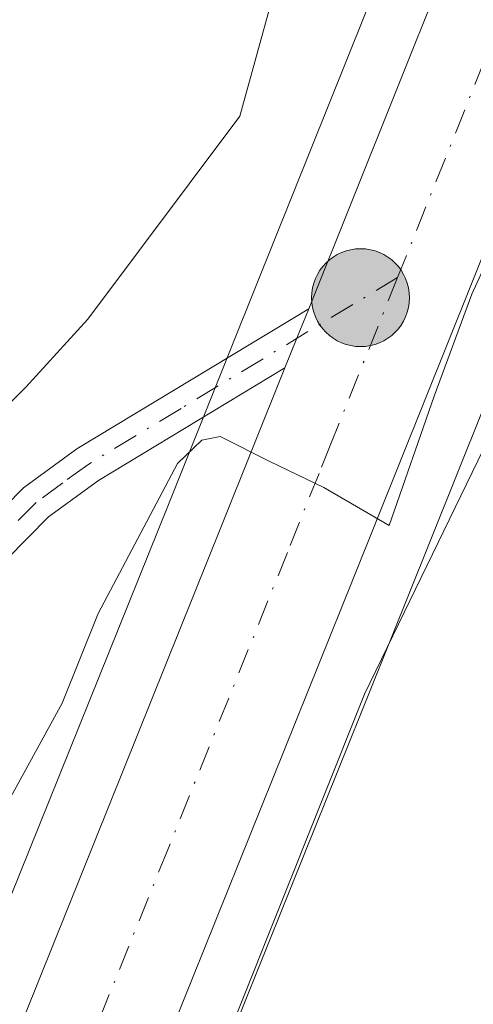
# Model space of a CAD drawing. Units: metres. Extents: x 668396 to 671869, y 4749002 to 4751400.
# Drawn here: x 671329 to 671353, y 4749430 to 4749481 of the extents above; entities that cross this region are included whole.
import ezdxf

# ---------------------------------------------------------------- set-up
doc = ezdxf.new("R2010")
doc.units = ezdxf.units.M
doc.header["$MEASUREMENT"] = 0
doc.linetypes.add('DGN Style 4', pattern=[2.6384748266838614, 1.318413404963828, -0.6592067024819142, 0.001648016756204785, -0.6592067024819142])
for name, color, linetype, lineweight in [('Arbolado forestal CxS', 92, 'Continuous', 0), ('Carretera de calzada única Cxs', 7, 'Continuous', 13), ('Carretera de calzada única eje', 7, 'DGN Style 4', 0), ('Comarca CxS', 21, 'Continuous', 0), ('Curva de nivel normal', 30, 'Continuous', 0), ('Espacio natural protegido', 121, 'Continuous', 13), ('Espacio natural protegido CxS', 121, 'Continuous', 0), ('Núcleo urbano CxS', 7, 'Continuous', 0), ('Pista no pavimentada Cxs', 111, 'Continuous', 0), ('Pista no pavimentada eje', 91, 'DGN Style 4', 0), ('Prado CxS', 92, 'Continuous', 0), ('Punto kilométrico de carretera', 7, 'Continuous', 0)]:
    doc.layers.add(name, color=color, linetype=linetype, lineweight=lineweight)

# ---------------------------------------------------------------- blocks, each defined once
blk = doc.blocks.new('*U7')
at = {"layer": 'Arbolado forestal CxS', "color": 92, "linetype": 'Continuous', "lineweight": 0}
blk.add_polyline3d([(671376.4007000001, 4749545.579100001, 838.497199999998), (671366.6407000005, 4749526.549100001, 838.8619000000036), (671366.5972999996, 4749526.461200001, 838.8785000000062), (671359.8773999996, 4749512.231100001, 839.5304000000034), (671359.8371000001, 4749512.142300001, 839.5304000000034), (671352.8870999999, 4749496.092300001, 837.7448000000004), (671352.8557000002, 4749496.017100001, 837.7333999999975), (671341.3265000005, 4749467.278899999, 836.6762000000017), (671340.0862999996, 4749464.1984, 836.5068000000028), (671336.7763, 4749455.9385, 835.7589000000008), (671324.3339999998, 4749425.051899999, 834.6619999999967), (671321.1606999999, 4749418.4518, 834.6073000000034), (671314.0208999999, 4749405.416099999, 834.5388999999996), (671307.4604000002, 4749395.2501, 833.9756999999955), (671285.0060999999, 4749364.0176, 833.4183000000049), (671272.3254000006, 4749348.778700001, 832.9775999999983)], dxfattribs=at)
blk = doc.blocks.new('5HITCA')
at = {"layer": 'Comarca CxS', "linetype": 'Continuous', "lineweight": 0}
h = blk.add_hatch(color=1, dxfattribs=at)
edge = h.paths.add_edge_path()
edge.add_arc((0, 0), 0.2558578010358639, 0, 360)
at = {"layer": 'Comarca CxS', "color": 7, "linetype": 'Continuous', "lineweight": 0}
blk.add_circle((0, 0), 0.2558578010358639, dxfattribs=at)

msp = doc.modelspace()

# ---------------------------------------------------------------- linework, layer by layer
at = {"layer": 'Arbolado forestal CxS', "color": 92, "linetype": 'Continuous', "lineweight": 0}
msp.add_polyline3d([(671376.4007000001, 4749545.579100001, 838.497199999998), (671366.6407000005, 4749526.549100001, 838.8619000000036), (671366.5972999996, 4749526.461200001, 838.8785000000062), (671359.8773999996, 4749512.231100001, 839.5304000000034), (671359.8371000001, 4749512.142300001, 839.5304000000034), (671352.8870999999, 4749496.092300001, 837.7448000000004), (671352.8557000002, 4749496.017100001, 837.7333999999975), (671341.3265000005, 4749467.278899999, 836.6762000000017), (671340.0862999996, 4749464.1984, 836.5068000000028), (671336.7763, 4749455.9385, 835.7589000000008), (671324.3339999998, 4749425.051899999, 834.6619999999967), (671321.1606999999, 4749418.4518, 834.6073000000034), (671314.0208999999, 4749405.416099999, 834.5388999999996), (671307.4604000002, 4749395.2501, 833.9756999999955), (671285.0060999999, 4749364.0176, 833.4183000000049), (671272.3254000006, 4749348.778700001, 832.9775999999983)], dxfattribs=at)
at = {"layer": 'Carretera de calzada única Cxs', "color": 7, "linetype": 'Continuous', "lineweight": 13, "extrusion": (-0.9304588228376119, 0.3656018221610267, 0.02411818061510286), "elevation": 1111775.617541532, "flags": 128}
msp.add_lwpolyline([(-4665981.270103379, -25985.77113461994), (-4665982.925718594, -25985.00811266783), (-4665984.591398856, -25984.49816433119)], dxfattribs=at)
at = {"layer": 'Carretera de calzada única Cxs', "color": 7, "linetype": 'Continuous', "lineweight": 13}
for points in [[(671344.1133000003, 4749466.1601, 837.0654999999971), (671355.6401000004, 4749494.9001, 836.844299999997), (671362.5900999998, 4749510.950099999, 835.760500000004), (671369.3101000005, 4749525.1801, 837.3405000000057), (671379.0701000001, 4749544.210100001, 838.2070999999996), (671405.5000999998, 4749591.4801, 836.8153000000021), (671425.2298999998, 4749622.670100001, 838.7360000000045), (671429.5701000001, 4749628.789899999, 838.8157999999967), (671430.8501000004, 4749630.420100001, 838.7152999999962), (671435.1700999998, 4749635.9001, 839.2899999999937), (671451.3701, 4749654.450099999, 838.5481000000001), (671460.1801000005, 4749663.3101, 838.984700000001), (671501.5800999999, 4749702.6801, 838.8868999999978), (671539.6401000004, 4749740.2599, 840.1465000000027), (671548.1901000004, 4749749.290100001, 840.3353000000062), (671558.3300999999, 4749760.3301, 841.1296000000002), (671567.5601000005, 4749770.540100001, 841.0736000000034), (671594.7451, 4749802.690099999, 841.8896999999997)], [(671274.5900999998, 4749346.8101, 834.4226000000053), (671287.3800999997, 4749362.1801, 833.1772000000057), (671309.9401000004, 4749393.5601, 835.7020000000048), (671316.6001000004, 4749403.879899999, 835.126099999994), (671323.8300999999, 4749417.0801, 836.364400000006), (671327.0800999999, 4749423.840100001, 835.5660999999964), (671339.5601000005, 4749454.8201, 835.980899999995), (671342.8701, 4749463.0801, 835.7929000000004), (671343.4927000003, 4749464.6143, 836.5556999999973), (671344.1133000003, 4749466.1601, 837.0654999999971), (671355.6401000004, 4749494.9001, 836.844299999997), (671362.5900999998, 4749510.950099999, 835.760500000004), (671369.3101000005, 4749525.1801, 837.3405000000057), (671379.0701000001, 4749544.210100001, 838.2070999999996)], [(671385.6102999998, 4749540.710100001, 836.1420999999973), (671375.9600999998, 4749521.9001, 835.645399999994), (671369.3501000004, 4749507.880100001, 835.5501999999979), (671362.4801000003, 4749492.050100001, 835.3864000000032), (671346.4401000004, 4749452.050100001, 835.6310999999987), (671333.8701, 4749420.850099999, 835.2206000000006), (671330.4301000005, 4749413.690099999, 834.3908999999985), (671322.9801000003, 4749400.0801, 834.4070999999968), (671316.0701000001, 4749389.380100001, 833.7826999999961), (671293.2499000002, 4749357.630100001, 833.9314000000013), (671280.1901000004, 4749341.940099999, 833.2280000000028)], [(671385.6102999998, 4749540.710100001, 836.1420999999973), (671375.9600999998, 4749521.9001, 835.645399999994), (671369.3501000004, 4749507.880100001, 835.5501999999979), (671362.4801000003, 4749492.050100001, 835.3864000000032), (671346.4401000004, 4749452.050100001, 835.6310999999987), (671333.8701, 4749420.850099999, 835.2206000000006), (671330.4301000005, 4749413.690099999, 834.3908999999985), (671322.9801000003, 4749400.0801, 834.4070999999968), (671316.0701000001, 4749389.380100001, 833.7826999999961), (671293.2499000002, 4749357.630100001, 833.9314000000013), (671280.1901000004, 4749341.940099999, 833.2280000000028)], [(671043.3761, 4749066.4757, 827.8806999999942), (671073.9001000002, 4749096.030099999, 825.7277000000031), (671119.4801000003, 4749141.090299999, 826.3301000000066), (671155.9102999996, 4749176.670100001, 827.2731000000058), (671172.3400999998, 4749192.7601, 828.2675000000019), (671180.9901000002, 4749201.770099999, 828.2780999999959), (671190.4200999998, 4749212.030099999, 828.4787999999971), (671199.3901000004, 4749223.0801, 829.1261999999988), (671209.0000999998, 4749238.2401, 829.0014999999986), (671211.3903000001, 4749242.630100001, 829.226800000004), (671219.2500999998, 4749261.030099999, 829.8288999999932), (671229.1101000002, 4749283.8201, 830.7773000000017), (671235.0601000005, 4749295.3301, 832.0157999999938), (671240.0500999996, 4749303.9901, 832.492499999993), (671245.3803000003, 4749311.6501, 835.7780000000057), (671257.9700999996, 4749328.5001, 836.7130000000034), (671274.5900999998, 4749346.8101, 834.4226000000053), (671287.3800999997, 4749362.1801, 833.1772000000057), (671309.9401000004, 4749393.5601, 835.7020000000048), (671316.6001000004, 4749403.879899999, 835.126099999994), (671323.8300999999, 4749417.0801, 836.364400000006), (671327.0800999999, 4749423.840100001, 835.5660999999964), (671339.5601000005, 4749454.8201, 835.980899999995), (671342.8701, 4749463.0801, 835.7929000000004)]]:
    msp.add_polyline3d(points, dxfattribs=at)
at = {"layer": 'Carretera de calzada única eje', "color": 7, "linetype": 'DGN Style 4', "lineweight": 0}
for points in [[(671439.1853, 4749634.8159, 836.8913000000031), (671435.3400999998, 4749630.120100001, 836.9845999999961), (671433.1801000005, 4749627.380100001, 836.6965999999958), (671432.4751000004, 4749626.4801, 836.6993999999977), (671430.2401000002, 4749623.3301, 836.8497000000062), (671428.3101000005, 4749620.600099999, 836.6043000000063), (671418.5500999996, 4749605.1801, 836.296100000007), (671408.6801000005, 4749589.5801, 836.1971999999951), (671382.3400999998, 4749542.460100001, 835.7081999999937), (671377.4600999998, 4749532.940099999, 835.5930999999982), (671372.6300999997, 4749523.540100001, 835.513699999996), (671369.2701000003, 4749516.420100001, 835.4575999999943), (671365.9700999996, 4749509.4101, 835.4634999999981), (671362.4901000002, 4749501.390100001, 835.3757000000041), (671359.0601000005, 4749493.470100001, 835.3236000000034), (671353.2901, 4749479.100099999, 835.3046000000032), (671348.7569000004, 4749467.795100001, 835.0749000000069)], [(671348.7569000004, 4749467.795100001, 835.0749000000069), (671345.2701000003, 4749459.100099999, 835.1181000000071), (671344.6501000002, 4749457.5601, 835.0583000000044), (671343.0000999998, 4749453.4301, 834.9011000000029), (671336.7600999996, 4749437.940099999, 834.5988999999972), (671330.4700999996, 4749422.340100001, 834.4278999999952), (671328.7500999998, 4749418.7601, 834.2103000000062), (671327.1300999997, 4749415.380100001, 834.1845999999932), (671323.5100999996, 4749408.780099999, 833.9679999999935), (671319.7901, 4749401.9801, 833.6919999999955), (671316.3300999999, 4749396.630100001, 833.8209999999963), (671313.0000999998, 4749391.470100001, 833.4680999999982), (671301.7200999996, 4749375.780099999, 833.3206000000064), (671290.3101000005, 4749359.9001, 832.7488000000012), (671283.7801000001, 4749352.0601, 832.2360999999946)]]:
    msp.add_polyline3d(points, dxfattribs=at)
at = {"layer": 'Curva de nivel normal', "color": 30, "linetype": 'Continuous', "lineweight": 0, "flags": 128}
for points, elevation in [([(671302.5300000003, 4749423.060000001), (671314.1100000005, 4749437.430000001), (671314.6200000001, 4749438.359999999), (671314.7100000001, 4749439.390000001), (671314.4299999997, 4749440.199999999), (671313.3899999997, 4749441.390000001), (671313.2400000002, 4749442.33), (671314.0700000003, 4749444.560000001), (671321.1799999997, 4749453.960000001), (671329.3300000001, 4749462.060000001), (671332.5700000003, 4749465.609999999), (671340.5199999996, 4749476.220000001), (671342.6299999999, 4749483.930000001), (671346.3700000001, 4749491.289999999), (671349.5599999997, 4749498.77), (671353.0099999999, 4749505.76), (671358.6500000004, 4749515.130000001), (671359.6100000005, 4749520.119999999), (671361.4142000005, 4749523.0021), (671367.5599999997, 4749532.82)], 840), ([(671327.4100000003, 4749438.619999999), (671331.2300000006, 4749445.550000001), (671333.1100000005, 4749450.24), (671337.2599999999, 4749458.08), (671338.5199999996, 4749459.289999999), (671339.4800000006, 4749459.480000001), (671342.0800000001, 4749458.180000001), (671344.9100000003, 4749456.82), (671348.3200000003, 4749454.83), (671350.6600000003, 4749461.600000001), (671352.6299999999, 4749466.92), (671358.9000000004, 4749480.58), (671361.4299999997, 4749484.08)], 835)]:
    msp.add_lwpolyline(points, dxfattribs=dict(at, elevation=elevation))
at = {"layer": 'Espacio natural protegido', "color": 121, "linetype": 'Continuous', "lineweight": 13, "flags": 128}
msp.add_lwpolyline([(671393.4724000014, 4749552.267699998), (671379.2893000018, 4749525.637100001), (671363.5870000013, 4749487.0716), (671353.5388000021, 4749459.437000004), (671347.0258000002, 4749446.032099999), (671335.8545000014, 4749418.069499998), (671328.4995000015, 4749401.937700001), (671322.6325000006, 4749390.355900003), (671322.2755000015, 4749389.921900001), (671310.3655000002, 4749375.433100002), (671299.8855000017, 4749363.234300002), (671284.0145000009, 4749344.195499999), (671262.7096, 4749319.522900002), (671250.1485000007, 4749302.592099999), (671241.0015000007, 4749286.449300001), (671232.5343000004, 4749264.744599998), (671225.8703000002, 4749250.434800004), (671221.4732000009, 4749240.989900001), (671206.2121000016, 4749215.308300002), (671194.9092000008, 4749201.211500002), (671175.8642000009, 4749182.921800002)], dxfattribs=at)
at = {"layer": 'Espacio natural protegido CxS', "color": 121, "linetype": 'Continuous', "lineweight": 0, "flags": 128}
msp.add_lwpolyline([(671175.8642000003, 4749182.921800002), (671194.9092000001, 4749201.211500001), (671206.212100001, 4749215.308300001), (671221.4732000004, 4749240.989900001), (671225.8702999996, 4749250.434800002), (671232.5342999998, 4749264.7446), (671241.0015000001, 4749286.449300001), (671250.1485000001, 4749302.592099999), (671262.7095999996, 4749319.5229), (671284.0145000003, 4749344.195499999), (671299.8854999989, 4749363.234300002), (671310.3654999996, 4749375.433100001), (671322.275500001, 4749389.921900001), (671322.6325, 4749390.355900002), (671328.499500001, 4749401.937700001), (671335.854500001, 4749418.069499998), (671347.0257999996, 4749446.032099999), (671353.5387999993, 4749459.437000002), (671363.5870000008, 4749487.071599999), (671379.2893000012, 4749525.6371), (671393.4724000008, 4749552.267699999)], dxfattribs=at)
at = {"layer": 'Núcleo urbano CxS', "color": 7, "linetype": 'Continuous', "lineweight": 0}
for points in [[(671272.3254000006, 4749348.778700001, 832.9775999999983), (671285.0060999999, 4749364.0176, 833.4183000000049), (671307.4604000002, 4749395.2501, 833.9756999999955), (671314.0208999999, 4749405.416099999, 834.5388999999996), (671321.1606999999, 4749418.4518, 834.6073000000034), (671324.3339999998, 4749425.051899999, 834.6619999999967), (671336.7763, 4749455.9385, 835.7589000000008), (671340.0862999996, 4749464.1984, 836.5068000000028), (671341.3265000005, 4749467.278899999, 836.6762000000017), (671352.8557000002, 4749496.017100001, 837.7333999999975), (671352.8870999999, 4749496.092300001, 837.7448000000004), (671359.8371000001, 4749512.142300001, 839.5304000000034), (671359.8773999996, 4749512.231100001, 839.5304000000034), (671366.5972999996, 4749526.461200001, 838.8785000000062), (671366.6407000005, 4749526.549100001, 838.8619000000036), (671376.4007000001, 4749545.579100001, 838.497199999998)], [(671376.4007000001, 4749545.579100001, 838.497199999998), (671366.6407000005, 4749526.549100001, 838.8619000000036), (671366.5972999996, 4749526.461200001, 838.8785000000062), (671359.8773999996, 4749512.231100001, 839.5304000000034), (671359.8371000001, 4749512.142300001, 839.5304000000034), (671352.8870999999, 4749496.092300001, 837.7448000000004), (671352.8557000002, 4749496.017100001, 837.7333999999975), (671341.3265000005, 4749467.278899999, 836.6762000000017), (671340.0862999996, 4749464.1984, 836.5068000000028), (671336.7763, 4749455.9385, 835.7589000000008), (671324.3339999998, 4749425.051899999, 834.6619999999967), (671321.1606999999, 4749418.4518, 834.6073000000034), (671314.0208999999, 4749405.416099999, 834.5388999999996), (671307.4604000002, 4749395.2501, 833.9756999999955), (671285.0060999999, 4749364.0176, 833.4183000000049), (671272.3254000006, 4749348.778700001, 832.9775999999983)], [(671388.2549000002, 4749539.293099999, 835.2805999999982), (671378.6523000002, 4749520.575400001, 835.1486000000006), (671372.0834999997, 4749506.642899999, 835.251099999994), (671365.2489, 4749490.894500001, 834.8830000000017), (671349.2237000001, 4749450.931299999, 834.5562999999966), (671336.6527000006, 4749419.7291, 834.282600000006), (671336.5740999999, 4749419.551000001, 834.2825000000012), (671333.1341000004, 4749412.390900001, 834.0666999999958), (671333.0617000004, 4749412.249700001, 834.0611000000063), (671325.6117000004, 4749398.639799999, 833.6284000000014), (671325.5782000005, 4749398.5801, 833.6266000000034), (671325.5003000004, 4749398.4527, 833.6229000000022), (671318.5903000003, 4749387.752699999, 833.496499999994), (671318.5060999999, 4749387.6293, 833.4930000000023), (671295.6860999997, 4749355.8793, 832.0651000000071), (671295.5559, 4749355.710899999, 832.0586999999941), (671282.4922000002, 4749340.0163, 831.3977000000014)], [(671388.2549000002, 4749539.293099999, 835.2805999999982), (671378.6523000002, 4749520.575400001, 835.1486000000006), (671372.0834999997, 4749506.642899999, 835.251099999994), (671365.2489, 4749490.894500001, 834.8830000000017), (671349.2237000001, 4749450.931299999, 834.5562999999966), (671336.6527000006, 4749419.7291, 834.282600000006), (671336.5740999999, 4749419.551000001, 834.2825000000012), (671333.1341000004, 4749412.390900001, 834.0666999999958), (671333.0617000004, 4749412.249700001, 834.0611000000063), (671325.6117000004, 4749398.639799999, 833.6284000000014), (671325.5782000005, 4749398.5801, 833.6266000000034), (671325.5003000004, 4749398.4527, 833.6229000000022), (671318.5903000003, 4749387.752699999, 833.496499999994), (671318.5060999999, 4749387.6293, 833.4930000000023), (671295.6860999997, 4749355.8793, 832.0651000000071), (671295.5559, 4749355.710899999, 832.0586999999941), (671282.4922000002, 4749340.0163, 831.3977000000014)]]:
    msp.add_polyline3d(points, dxfattribs=at)
at = {"layer": 'Pista no pavimentada Cxs', "color": 111, "linetype": 'Continuous', "lineweight": 0, "extrusion": (-0.9304588228376119, 0.3656018221610267, 0.02411818061510286), "elevation": 1111775.617541532, "flags": 128}
msp.add_lwpolyline([(-4665981.270103379, -25985.77113461994), (-4665982.925718594, -25985.00811266783), (-4665984.591398856, -25984.49816433119)], dxfattribs=at)
at = {"layer": 'Pista no pavimentada Cxs', "color": 111, "linetype": 'Continuous', "lineweight": 0}
msp.add_polyline3d([(671342.8701, 4749463.0801, 835.7929000000004), (671333.1201, 4749457.1801, 839.154999999999), (671330.5100999996, 4749455.280099999, 839.4876999999979), (671321.7500999998, 4749446.4001, 840.1728000000004), (671309.6601, 4749435.290100001, 842.4756000000052), (671298.1001000004, 4749423.950099999, 844.4269000000058), (671287.0601000005, 4749413.6501, 848.1358999999939), (671281.3101000005, 4749408.8201, 848.8270000000049), (671271.7500999998, 4749401.120100001, 851.1739999999991), (671265.3300999999, 4749396.0701, 854.3013000000066), (671257.6601, 4749390.1801, 850.3312000000006), (671256.4401000004, 4749391.7601, 852.061600000001), (671264.1101000002, 4749397.6501, 853.8408999999956), (671270.5100999996, 4749402.6801, 851.3755999999995), (671280.0301000001, 4749410.360099999, 849.6021000000038), (671285.7401000002, 4749415.1501, 850.5007000000041), (671296.7200999996, 4749425.390100001, 844.7130000000034), (671308.2801000001, 4749436.7501, 842.886400000003), (671320.3701, 4749447.840100001, 840.6809000000068), (671329.2100999998, 4749456.800100001, 840.106899999999), (671332.0000999998, 4749458.840100001, 839.8686000000017), (671344.1133000003, 4749466.1601, 837.0654999999971), (671343.4927000003, 4749464.6143, 836.5556999999973)], close=True, dxfattribs=at)
msp.add_polyline3d([(671342.8701, 4749463.0801, 835.7929000000004), (671333.1201, 4749457.1801, 839.154999999999), (671330.5100999996, 4749455.280099999, 839.4876999999979), (671321.7500999998, 4749446.4001, 840.1728000000004), (671309.6601, 4749435.290100001, 842.4756000000052), (671298.1001000004, 4749423.950099999, 844.4269000000058), (671287.0601000005, 4749413.6501, 848.1358999999939), (671281.3101000005, 4749408.8201, 848.8270000000049), (671271.7500999998, 4749401.120100001, 851.1739999999991), (671265.3300999999, 4749396.0701, 854.3013000000066), (671257.6601, 4749390.1801, 850.3312000000006), (671256.4401000004, 4749391.7601, 852.061600000001), (671264.1101000002, 4749397.6501, 853.8408999999956), (671270.5100999996, 4749402.6801, 851.3755999999995), (671280.0301000001, 4749410.360099999, 849.6021000000038), (671285.7401000002, 4749415.1501, 850.5007000000041), (671296.7200999996, 4749425.390100001, 844.7130000000034), (671308.2801000001, 4749436.7501, 842.886400000003), (671320.3701, 4749447.840100001, 840.6809000000068), (671329.2100999998, 4749456.800100001, 840.106899999999), (671332.0000999998, 4749458.840100001, 839.8686000000017), (671344.1133000003, 4749466.1601, 837.0654999999971)], dxfattribs=at)
at = {"layer": 'Pista no pavimentada eje', "color": 91, "linetype": 'DGN Style 4', "lineweight": 0}
msp.add_polyline3d([(671348.7569000004, 4749467.795100001, 835.0749000000069), (671337.4385000003, 4749460.9561, 837.2544999999955), (671332.5601000005, 4749458.0101, 839.4707999999956), (671331.2550999997, 4749457.0601, 839.6735999999946), (671329.8601000002, 4749456.040100001, 839.7473000000028), (671321.0601000005, 4749447.120100001, 840.1713000000019), (671315.0151000004, 4749441.565099999, 842.6487999999954), (671308.9700999996, 4749436.020099999, 842.5981999999932), (671303.1901000004, 4749430.340100001, 842.7905000000028), (671297.4101, 4749424.670100001, 844.2032999999938), (671286.4001000002, 4749414.4001, 849.1420999999974), (671283.5251000002, 4749411.985099999, 847.375), (671280.6700999998, 4749409.590100001, 849.059699999998), (671275.8901000004, 4749405.7401, 850.1870999999956), (671271.1300999997, 4749401.9001, 850.9974999999978), (671264.7200999996, 4749396.860099999, 853.905899999998), (671257.0500999996, 4749390.970100001, 851.0715000000055)], dxfattribs=at)
at = {"layer": 'Prado CxS', "color": 92, "linetype": 'Continuous', "lineweight": 0}
for points in [[(671282.4922000002, 4749340.0163, 831.3977000000014), (671295.5559, 4749355.710899999, 832.0586999999941), (671295.6860999997, 4749355.8793, 832.0651000000071), (671318.5060999999, 4749387.6293, 833.4930000000023), (671318.5903000003, 4749387.752699999, 833.496499999994), (671325.5003000004, 4749398.4527, 833.6229000000022), (671325.5782000005, 4749398.5801, 833.6266000000034), (671325.6117000004, 4749398.639799999, 833.6284000000014), (671333.0617000004, 4749412.249700001, 834.0611000000063), (671333.1341000004, 4749412.390900001, 834.0666999999958), (671336.5740999999, 4749419.551000001, 834.2825000000012), (671336.6527000006, 4749419.7291, 834.282600000006), (671349.2237000001, 4749450.931299999, 834.5562999999966), (671365.2489, 4749490.894500001, 834.8830000000017), (671372.0834999997, 4749506.642899999, 835.251099999994), (671378.6523000002, 4749520.575400001, 835.1486000000006), (671388.2549000002, 4749539.293099999, 835.2805999999982)], [(671388.2549000002, 4749539.293099999, 835.2805999999982), (671378.6523000002, 4749520.575400001, 835.1486000000006), (671372.0834999997, 4749506.642899999, 835.251099999994), (671365.2489, 4749490.894500001, 834.8830000000017), (671349.2237000001, 4749450.931299999, 834.5562999999966), (671336.6527000006, 4749419.7291, 834.282600000006), (671336.5740999999, 4749419.551000001, 834.2825000000012), (671333.1341000004, 4749412.390900001, 834.0666999999958), (671333.0617000004, 4749412.249700001, 834.0611000000063), (671325.6117000004, 4749398.639799999, 833.6284000000014), (671325.5782000005, 4749398.5801, 833.6266000000034), (671325.5003000004, 4749398.4527, 833.6229000000022), (671318.5903000003, 4749387.752699999, 833.496499999994), (671318.5060999999, 4749387.6293, 833.4930000000023), (671295.6860999997, 4749355.8793, 832.0651000000071), (671295.5559, 4749355.710899999, 832.0586999999941), (671282.4922000002, 4749340.0163, 831.3977000000014)]]:
    msp.add_polyline3d(points, dxfattribs=at)

# ---------------------------------------------------------------- block references
at = {"layer": 'Arbolado forestal CxS', "color": 92, "linetype": 'Continuous', "lineweight": 0}
msp.add_blockref('*U7', (0, 0), dxfattribs=at)
at = {"layer": 'Punto kilométrico de carretera', "color": 7, "linetype": 'Continuous', "lineweight": 0, "xscale": 10, "yscale": 10, "zscale": 10}
msp.add_blockref('5HITCA', (671346.8213999999, 4749466.737600001, 835.5192999999999), dxfattribs=at)

doc.saveas('drawing.dxf')
